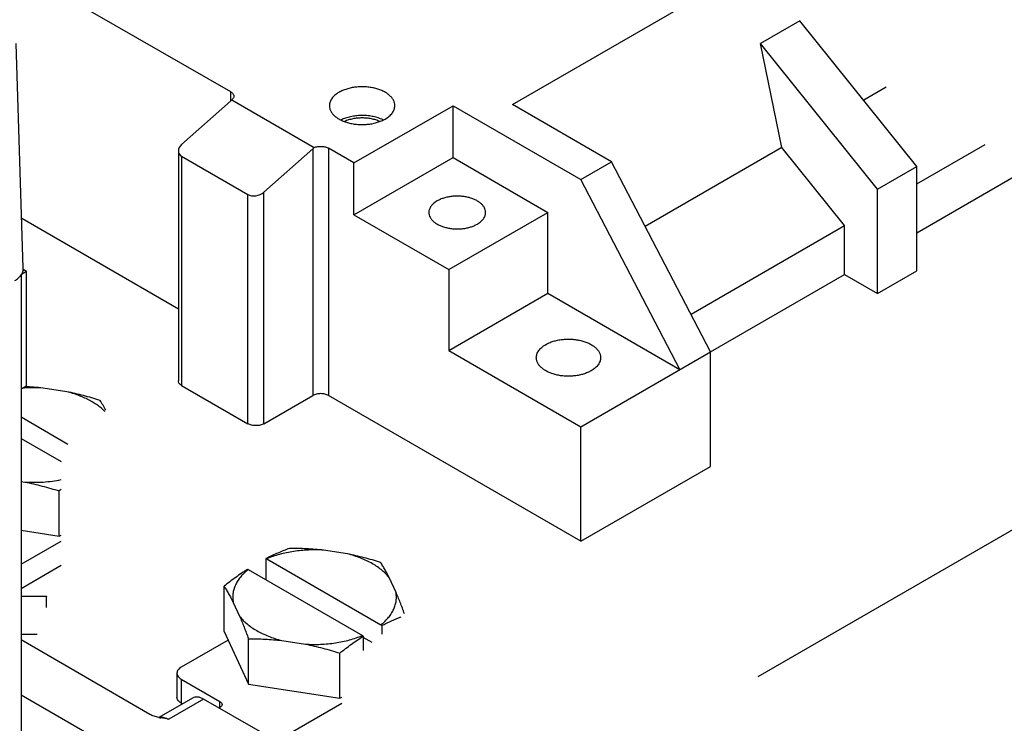
# Model space of a CAD drawing. Units: inches. Extents: x 1.1 to 20.4, y 1.2 to 16.2.
# Drawn here: x 4.4 to 6.3, y 12.2 to 13.6 of the extents above; entities that cross this region are included whole.
import ezdxf

# ---------------------------------------------------------------- set-up
doc = ezdxf.new("R2010")
doc.units = ezdxf.units.IN
doc.header["$LTSCALE"] = 1.21
doc.header["$MEASUREMENT"] = 0
doc.layers.get('0').update_dxf_attribs({"linetype": 'CONTINUOUS'})
doc.layers.add('AXIS_PART', color=7, linetype='CONTINUOUS')
doc.layers.add('SURF_PART', color=7, linetype='CONTINUOUS')

msp = doc.modelspace()

# ---------------------------------------------------------------- linework, layer by layer
at = {"color": 7, "linetype": 'Continuous'}
for p, q in [((5.3605, 13.3959), (6.0239, 13.7789)), ((4.3449, 13.6816), (4.7946, 13.4219)), ((5.9374, 13.5641), (5.8584, 13.5185)), ((6.1724, 13.2718), (5.9374, 13.5641)), ((6.0934, 13.2262), (5.8584, 13.5185)), ((5.9011, 13.3098), (5.8584, 13.5185)), ((4.7946, 13.4219), (4.7946, 13.4027)), ((6.1105, 13.4307), (6.0655, 13.4048)), ((4.6965, 13.3157), (4.7946, 13.4027)), ((4.7971, 13.4052), (4.9624, 13.3097)), ((5.0423, 13.2789), (5.2412, 13.3937)), ((5.2412, 13.2896), (5.2412, 13.3937)), ((5.2412, 13.3937), (5.4978, 13.2456)), ((5.5594, 13.2811), (5.3605, 13.3959)), ((4.6899, 13.3031), (4.6899, 12.8417)), ((4.8614, 13.2205), (4.9596, 13.3075)), ((4.9596, 13.3075), (4.9596, 12.8123)), ((4.9914, 13.3083), (4.9914, 12.8123)), ((5.0423, 13.2789), (4.9914, 13.3083)), ((5.9011, 13.3098), (5.6269, 13.1515)), ((6.0271, 13.1531), (5.9011, 13.3098)), ((6.1724, 13.237), (6.3092, 13.316)), ((4.6965, 13.2924), (4.6965, 12.8325)), ((4.6965, 13.2924), (4.8296, 13.2156)), ((5.0423, 13.1748), (5.2412, 13.2896)), ((5.2412, 13.2896), (5.4315, 13.1797)), ((5.4978, 13.2456), (5.5594, 13.2811)), ((5.7582, 12.8999), (5.5594, 13.2811)), ((5.0423, 13.1748), (5.0423, 13.2789)), ((6.0934, 13.2262), (6.1724, 13.2718)), ((6.1724, 13.0625), (6.1724, 13.2718)), ((6.1724, 13.139), (6.3941, 13.267)), ((5.6967, 12.8644), (5.4978, 13.2456)), ((6.0934, 13.0168), (6.0934, 13.2262)), ((4.8296, 12.7557), (4.8296, 13.2156)), ((4.8614, 12.7557), (4.8614, 13.2205)), ((4.3754, 13.1679), (4.6899, 12.9863)), ((5.0423, 13.1748), (5.2327, 13.0649)), ((5.2327, 13.0649), (5.4315, 13.1797)), ((5.4315, 13.0174), (5.4315, 13.1797)), ((5.719, 12.9752), (6.0271, 13.1531)), ((6.0271, 13.0551), (6.0271, 13.1531)), ((4.385, 13.061), (4.3782, 13.065)), ((5.2327, 13.0649), (5.2327, 12.9026)), ((4.3743, 13.0541), (4.3743, 11.834)), ((4.385, 13.061), (4.3748, 13.0552)), ((4.385, 12.832), (4.385, 13.061)), ((5.7582, 12.8999), (6.0271, 13.0551)), ((6.0271, 13.0551), (6.0934, 13.0168)), ((6.0934, 13.0168), (6.1724, 13.0625)), ((5.2327, 12.9026), (5.4315, 13.0174)), ((5.4315, 13.0174), (5.6967, 12.8644)), ((5.2327, 12.9026), (5.4978, 12.7495)), ((5.4978, 12.7495), (5.7582, 12.8999)), ((5.7582, 12.6702), (5.7582, 12.8999)), ((4.3743, 12.8258), (4.385, 12.832)), ((4.466, 12.8199), (4.4182, 12.8272)), ((4.6965, 12.8325), (4.8296, 12.7557)), ((4.8614, 12.7557), (4.9596, 12.8123)), ((5.4978, 12.5199), (4.9914, 12.8123)), ((4.3743, 12.7693), (4.4683, 12.715)), ((5.4978, 12.5199), (5.4978, 12.7495)), ((4.3743, 12.7264), (4.4547, 12.68)), ((5.4978, 12.5199), (5.7582, 12.6702)), ((4.3743, 12.6399), (4.3819, 12.6387)), ((5.8534, 12.2485), (6.5338, 12.6413)), ((4.4507, 12.5301), (4.4507, 12.6209)), ((4.3743, 12.5419), (4.4507, 12.5301)), ((4.4507, 12.5301), (4.4547, 12.5324)), ((4.3743, 12.4737), (4.4547, 12.5202)), ((5.0292, 12.4947), (4.9814, 12.5021)), ((4.8657, 12.485), (4.8657, 12.4427)), ((4.8672, 12.4847), (4.8657, 12.485)), ((4.8672, 12.4847), (5.0965, 12.3524)), ((4.8286, 12.4635), (4.8301, 12.4633)), ((4.8301, 12.4633), (5.0594, 12.3309)), ((5.1265, 12.4183), (5.1137, 12.4459)), ((4.7816, 12.3391), (4.7816, 12.4298)), ((4.4252, 12.4092), (4.3743, 12.4092)), ((4.4252, 12.4092), (4.4266, 12.41)), ((4.4252, 12.3868), (4.4252, 12.4092)), ((4.8, 12.3973), (4.8128, 12.3698)), ((5.098, 12.3509), (5.0965, 12.3524)), ((4.4064, 12.3327), (4.3743, 12.3327)), ((4.7816, 12.3391), (4.8307, 12.2333)), ((5.098, 12.3509), (5.098, 12.3337)), ((4.6327, 12.1727), (4.3743, 12.3219)), ((4.7896, 12.3218), (4.6956, 12.2675)), ((4.8307, 12.2333), (4.8307, 12.3244)), ((4.8974, 12.321), (4.9451, 12.3136)), ((5.0594, 12.3309), (5.0608, 12.3294)), ((5.0608, 12.3294), (5.0608, 12.3008)), ((5.0788, 12.3167), (5.0608, 12.327)), ((5.0139, 12.205), (5.0139, 12.2957)), ((4.687, 12.2555), (4.687, 12.2072)), ((4.6956, 12.2434), (4.7734, 12.1985)), ((4.6956, 12.2434), (4.6956, 12.1952)), ((4.8307, 12.2333), (5.0139, 12.205)), ((4.3743, 12.2117), (4.5366, 12.118)), ((4.7185, 12.2055), (4.6508, 12.1664)), ((4.7406, 12.2032), (4.6705, 12.1628)), ((4.8547, 12.1374), (4.7406, 12.2032)), ((4.7734, 12.1865), (4.7734, 12.1985)), ((4.8768, 12.1136), (5.0179, 12.195)), ((5.0139, 12.205), (5.0179, 12.2073)), ((4.7734, 12.1865), (4.7715, 12.1854)), ((4.6705, 12.1628), (4.6547, 12.1655))]:
    msp.add_line(p, q, dxfattribs=at)
at = {"color": 3, "linetype": 'Continuous'}
for p, q in [((4.3743, 12.4255), (4.4547, 12.4719)), ((4.6956, 12.1952), (4.6982, 12.1937))]:
    msp.add_line(p, q, dxfattribs=at)
at = {"color": 7, "linetype": 'Continuous'}
for centre, radius, start, end in [((5.0695, 13.3004), 0.072, 64.0977, 66.6482), ((4.4001, 12.5442), 0.2836, 86.3319, 94.9453), ((4.357, 12.2581), 0.5724, 83.8576, 87.5411), ((4.2249, 12.6079), 0.3642, 28.6689, 32.3238), ((4.9675, 11.9616), 0.8377, 127.7454, 128.0926), ((5.0503, 12.1237), 0.4058, 116.8924, 117.0679), ((4.9042, 12.3707), 0.1187, 128.6736, 129.1361), ((4.6846, 12.3153), 0.1528, 257.1916, 258.6939)]:
    msp.add_arc(centre, radius, start, end, dxfattribs=at)
for centre, major_axis, ratio, start_param, end_param in [((4.7787, 13.4119), (0.022, 0.0069), 0.697896, -1.002648, -0.8352), ((4.7124, 13.3065), (0.022, 0.0069), 0.697896, 8.422129, 9.992926), ((4.9755, 13.2983), (0.022, 0.0069), 0.697896, 1.971496, 2.138944), ((4.8455, 13.2297), (0.022, 0.0069), 0.697896, -2.573445, -1.002648), ((4.7408, 12.1672), (-0.0224, 0.0382), 0.572297, -0.789677, -0.004253)]:
    msp.add_ellipse(centre, major_axis=major_axis, ratio=ratio, start_param=start_param, end_param=end_param, dxfattribs=at)
for points, knots in [([(4.7946, 13.4219), (4.7956, 13.4213), (4.7974, 13.4201), (4.7995, 13.4179), (4.8007, 13.4157), (4.8011, 13.414), (4.8012, 13.4132), (4.8012, 13.4127)], [0, 0, 0, 0, 0.289444, 0.548693, 0.781632, 0.891826, 1, 1, 1, 1]), ([(5.0123, 13.4205), (5.0108, 13.4197), (5.008, 13.4179), (5.0042, 13.4149), (5.0008, 13.4117), (4.9981, 13.4084), (4.9959, 13.4048), (4.9943, 13.4012), (4.9933, 13.3975), (4.9931, 13.395), (4.9931, 13.3937)], [0, 0, 0, 0, 0.148402, 0.289401, 0.42275, 0.548681, 0.668015, 0.781929, 0.891981, 1, 1, 1, 1]), ([(5.1244, 13.3937), (5.1244, 13.3956), (5.1238, 13.3994), (5.1217, 13.405), (5.1181, 13.4102), (5.1133, 13.4151), (5.1073, 13.4194), (5.1003, 13.4233), (5.0924, 13.4264), (5.0838, 13.4289), (5.0746, 13.4307), (5.0651, 13.4316), (5.0555, 13.4317), (5.046, 13.4311), (5.0367, 13.4296), (5.0279, 13.4273), (5.0197, 13.4244), (5.0147, 13.4219), (5.0123, 13.4205)], [0, 0, 0, 0, 0.042815, 0.087394, 0.135179, 0.187086, 0.243533, 0.304491, 0.369588, 0.438198, 0.509495, 0.582532, 0.656276, 0.729668, 0.801644, 0.87125, 0.937648, 1, 1, 1, 1]), ([(4.8012, 13.4127), (4.8012, 13.4121), (4.801, 13.4107), (4.8002, 13.4087), (4.7988, 13.4068), (4.7977, 13.4057), (4.7971, 13.4052)], [0, 0, 0, 0, 0.227171, 0.46468, 0.720895, 1, 1, 1, 1]), ([(4.9931, 13.3937), (4.9931, 13.3919), (4.9936, 13.3881), (4.9958, 13.3825), (4.9994, 13.3773), (5.0042, 13.3724), (5.0102, 13.3681), (5.0172, 13.3642), (5.0251, 13.3611), (5.0337, 13.3586), (5.0428, 13.3568), (5.0523, 13.3559), (5.0619, 13.3558), (5.0715, 13.3564), (5.0808, 13.3579), (5.0896, 13.3602), (5.0977, 13.3631), (5.1028, 13.3656), (5.1051, 13.367)], [0, 0, 0, 0, 0.042815, 0.087394, 0.135179, 0.187086, 0.243533, 0.304491, 0.369588, 0.438198, 0.509495, 0.582532, 0.656276, 0.729668, 0.801644, 0.87125, 0.937648, 1, 1, 1, 1]), ([(5.1051, 13.367), (5.1066, 13.3678), (5.1094, 13.3696), (5.1133, 13.3726), (5.1166, 13.3758), (5.1194, 13.3791), (5.1216, 13.3827), (5.1232, 13.3863), (5.1241, 13.39), (5.1244, 13.3925), (5.1244, 13.3937)], [0, 0, 0, 0, 0.148402, 0.289401, 0.42275, 0.548681, 0.668015, 0.781929, 0.891981, 1, 1, 1, 1]), ([(5.0981, 13.3665), (5.095, 13.3678), (5.0886, 13.3701), (5.0785, 13.3725), (5.0678, 13.3739), (5.0569, 13.3742), (5.046, 13.3735), (5.0355, 13.3718), (5.0256, 13.3691), (5.0194, 13.3666), (5.0165, 13.3652)], [0, 0, 0, 0, 0.118262, 0.242925, 0.371945, 0.502996, 0.633634, 0.761416, 0.884199, 1, 1, 1, 1]), ([(5.094, 13.362), (5.0914, 13.3632), (5.086, 13.3653), (5.0773, 13.3675), (5.0682, 13.3688), (5.0588, 13.3692), (5.0494, 13.3688), (5.0402, 13.3675), (5.0316, 13.3653), (5.0261, 13.3632), (5.0236, 13.3621)], [0, 0, 0, 0, 0.117059, 0.240743, 0.369093, 0.499849, 0.630621, 0.758981, 0.88276, 1, 1, 1, 1]), ([(4.9624, 13.3097), (4.9635, 13.3102), (4.9659, 13.311), (4.9696, 13.3117), (4.9734, 13.3121), (4.9773, 13.3121), (4.9812, 13.3118), (4.9849, 13.311), (4.9883, 13.3099), (4.9904, 13.3089), (4.9914, 13.3083)], [0, 0, 0, 0, 0.120162, 0.246849, 0.377443, 0.509457, 0.640185, 0.767003, 0.887666, 1, 1, 1, 1]), ([(4.3614, 13.0428), (4.364, 13.0443), (4.3688, 13.0476), (4.3745, 13.0537), (4.378, 13.0604), (4.3787, 13.0652), (4.3786, 13.0675)], [0, 0, 0, 0, 0.290359, 0.549466, 0.78212, 1, 1, 1, 1]), ([(5.4273, 12.9146), (5.4296, 12.9159), (5.4346, 12.9184), (5.4426, 12.9213), (5.4513, 12.9235), (5.4604, 12.9249), (5.4698, 12.9256), (5.4792, 12.9254), (5.4885, 12.9245), (5.4975, 12.9228), (5.506, 12.9204), (5.5137, 12.9172), (5.5206, 12.9135), (5.5265, 12.9092), (5.5313, 12.9044), (5.5348, 12.8993), (5.5366, 12.8947), (5.5373, 12.891), (5.5374, 12.8892), (5.5374, 12.8883)], [0, 0, 0, 0, 0.062327, 0.128726, 0.198334, 0.270293, 0.343671, 0.417408, 0.490436, 0.561726, 0.630329, 0.695425, 0.756381, 0.812828, 0.864738, 0.912522, 0.957104, 0.978667, 1, 1, 1, 1]), ([(5.4084, 12.8882), (5.4084, 12.8894), (5.4086, 12.8919), (5.4096, 12.8956), (5.4111, 12.8991), (5.4141, 12.9039), (5.4182, 12.9082), (5.4231, 12.912), (5.4259, 12.9137), (5.4273, 12.9146)], [0, 0, 0, 0, 0.108074, 0.218159, 0.332112, 0.4515, 0.710521, 0.851581, 1, 1, 1, 1]), ([(5.5185, 12.8619), (5.5162, 12.8606), (5.5112, 12.8581), (5.5032, 12.8552), (5.4946, 12.853), (5.4855, 12.8516), (5.4761, 12.8509), (5.4666, 12.851), (5.4573, 12.852), (5.4483, 12.8537), (5.4399, 12.8561), (5.4321, 12.8592), (5.4252, 12.863), (5.4193, 12.8673), (5.4146, 12.872), (5.4111, 12.8772), (5.4093, 12.8818), (5.4085, 12.8855), (5.4084, 12.8873), (5.4084, 12.8882)], [0, 0, 0, 0, 0.062327, 0.128726, 0.198334, 0.270293, 0.343671, 0.417408, 0.490436, 0.561726, 0.630329, 0.695425, 0.756381, 0.812828, 0.864738, 0.912522, 0.957104, 0.978667, 1, 1, 1, 1]), ([(5.5374, 12.8883), (5.5374, 12.887), (5.5372, 12.8846), (5.5363, 12.8809), (5.5347, 12.8773), (5.5317, 12.8726), (5.5277, 12.8683), (5.5227, 12.8645), (5.52, 12.8627), (5.5185, 12.8619)], [0, 0, 0, 0, 0.108074, 0.218159, 0.332112, 0.4515, 0.710521, 0.851581, 1, 1, 1, 1]), ([(4.6965, 12.8325), (4.6955, 12.8331), (4.6937, 12.8343), (4.6916, 12.8366), (4.6904, 12.8387), (4.69, 12.8404), (4.6899, 12.8413), (4.6899, 12.8417)], [0, 0, 0, 0, 0.289319, 0.548694, 0.78166, 0.891833, 1, 1, 1, 1]), ([(4.5326, 12.8026), (4.5271, 12.8043), (4.5161, 12.8076), (4.4995, 12.8122), (4.4828, 12.8163), (4.4716, 12.8187), (4.466, 12.8199)], [0, 0, 0, 0, 0.25093, 0.501344, 0.751091, 1, 1, 1, 1]), ([(4.5422, 12.7805), (4.54, 12.7827), (4.5353, 12.787), (4.5274, 12.793), (4.5188, 12.7986), (4.5095, 12.8038), (4.4994, 12.8086), (4.4888, 12.8129), (4.4776, 12.8167), (4.4699, 12.8189), (4.466, 12.8199)], [0, 0, 0, 0, 0.108418, 0.221796, 0.340177, 0.463451, 0.591398, 0.72374, 0.860126, 1, 1, 1, 1]), ([(4.9914, 12.8123), (4.9903, 12.8129), (4.9879, 12.814), (4.984, 12.8152), (4.9798, 12.8159), (4.9755, 12.8162), (4.9711, 12.8159), (4.9669, 12.8152), (4.963, 12.814), (4.9606, 12.8129), (4.9596, 12.8123)], [0, 0, 0, 0, 0.114071, 0.237352, 0.366983, 0.500001, 0.633018, 0.762648, 0.885929, 1, 1, 1, 1]), ([(4.8614, 12.7557), (4.8604, 12.755), (4.858, 12.7539), (4.8541, 12.7527), (4.8499, 12.752), (4.8455, 12.7518), (4.8412, 12.752), (4.837, 12.7527), (4.8331, 12.7539), (4.8307, 12.755), (4.8296, 12.7557)], [0, 0, 0, 0, 0.114071, 0.237352, 0.366982, 0.499999, 0.633017, 0.762648, 0.885929, 1, 1, 1, 1]), ([(4.3819, 12.6387), (4.388, 12.6384), (4.4003, 12.638), (4.4187, 12.6386), (4.4369, 12.6404), (4.4488, 12.6424), (4.4547, 12.6436)], [0, 0, 0, 0, 0.252131, 0.504286, 0.754243, 1, 1, 1, 1]), ([(4.3819, 12.6387), (4.3877, 12.6376), (4.3992, 12.6351), (4.4165, 12.6308), (4.4336, 12.6261), (4.445, 12.6226), (4.4507, 12.6209)], [0, 0, 0, 0, 0.248887, 0.498634, 0.749058, 1, 1, 1, 1]), ([(4.9127, 12.5055), (4.9088, 12.5041), (4.9012, 12.5011), (4.8897, 12.4964), (4.8782, 12.4912), (4.8706, 12.4875), (4.8668, 12.4855)], [0, 0, 0, 0, 0.244181, 0.491956, 0.743766, 1, 1, 1, 1]), ([(4.9814, 12.5021), (4.9764, 12.5024), (4.9664, 12.5028), (4.9513, 12.5025), (4.9363, 12.5015), (4.9216, 12.4997), (4.9072, 12.4971), (4.8932, 12.4938), (4.8799, 12.4897), (4.8713, 12.4865), (4.8672, 12.4847)], [0, 0, 0, 0, 0.129381, 0.258965, 0.387934, 0.515607, 0.641285, 0.764303, 0.884084, 1, 1, 1, 1]), ([(4.9814, 12.5021), (4.9757, 12.5027), (4.9642, 12.5038), (4.9413, 12.5052), (4.9241, 12.5055), (4.9127, 12.5055)], [0, 0, 0, 0, 0.252058, 0.502699, 1, 1, 1, 1]), ([(5.0959, 12.4775), (5.0903, 12.4792), (5.0793, 12.4825), (5.0627, 12.487), (5.046, 12.4911), (5.0348, 12.4936), (5.0292, 12.4947)], [0, 0, 0, 0, 0.25093, 0.501344, 0.751091, 1, 1, 1, 1]), ([(5.1137, 12.4459), (5.1116, 12.4486), (5.1069, 12.4541), (5.0989, 12.4616), (5.0896, 12.4686), (5.0793, 12.4751), (5.068, 12.4811), (5.0558, 12.4863), (5.0428, 12.491), (5.0338, 12.4935), (5.0292, 12.4947)], [0, 0, 0, 0, 0.10486, 0.215539, 0.332207, 0.454908, 0.58345, 0.717485, 0.856571, 1, 1, 1, 1]), ([(5.1137, 12.4459), (5.1123, 12.4488), (5.1093, 12.4544), (5.1049, 12.4625), (5.1004, 12.4702), (5.0974, 12.4751), (5.0959, 12.4775)], [0, 0, 0, 0, 0.268196, 0.523485, 0.766981, 1, 1, 1, 1]), ([(4.8286, 12.4635), (4.8206, 12.4584), (4.8087, 12.4503), (4.7932, 12.4388), (4.7855, 12.4328), (4.7816, 12.4298)], [0, 0, 0, 0, 0.493478, 0.745333, 1, 1, 1, 1]), ([(4.8293, 12.4627), (4.8265, 12.4604), (4.8225, 12.4568), (4.8176, 12.4517), (4.8133, 12.4466), (4.8095, 12.4413), (4.8063, 12.4358), (4.8042, 12.4316), (4.8025, 12.4274), (4.8011, 12.4232), (4.8001, 12.4189), (4.7994, 12.4146), (4.799, 12.4103), (4.799, 12.4059), (4.7993, 12.4016), (4.7998, 12.3988), (4.8, 12.3973)], [0, 0, 0, 0, 0.144108, 0.213431, 0.280954, 0.410883, 0.47358, 0.53493, 0.59509, 0.65424, 0.712578, 0.770327, 0.827718, 0.884983, 0.94234, 1, 1, 1, 1]), ([(4.7816, 12.4298), (4.7832, 12.4274), (4.7863, 12.4223), (4.7909, 12.4145), (4.7955, 12.4061), (4.7985, 12.4003), (4.8, 12.3973)], [0, 0, 0, 0, 0.232585, 0.475874, 0.731278, 1, 1, 1, 1]), ([(5.0965, 12.3524), (5.0993, 12.3546), (5.1047, 12.3594), (5.1107, 12.3659), (5.1149, 12.3713), (5.1176, 12.3753), (5.1201, 12.3795), (5.1222, 12.3837), (5.1239, 12.3879), (5.1253, 12.3922), (5.1264, 12.3965), (5.1271, 12.4009), (5.1275, 12.4052), (5.1275, 12.4096), (5.1272, 12.414), (5.1268, 12.4169), (5.1265, 12.4183)], [0, 0, 0, 0, 0.144415, 0.28144, 0.34732, 0.411557, 0.474276, 0.535621, 0.595753, 0.65485, 0.713116, 0.770774, 0.828061, 0.885215, 0.942456, 1, 1, 1, 1]), ([(5.1438, 12.3745), (5.1424, 12.3783), (5.1396, 12.3859), (5.1353, 12.3971), (5.1309, 12.4078), (5.128, 12.4149), (5.1265, 12.4183)], [0, 0, 0, 0, 0.260685, 0.514909, 0.761671, 1, 1, 1, 1]), ([(4.8128, 12.3698), (4.8149, 12.367), (4.8196, 12.3616), (4.8277, 12.3541), (4.8369, 12.347), (4.8472, 12.3405), (4.8585, 12.3346), (4.8707, 12.3293), (4.8838, 12.3247), (4.8928, 12.3221), (4.8974, 12.321)], [0, 0, 0, 0, 0.10486, 0.215539, 0.332207, 0.454908, 0.58345, 0.717485, 0.856571, 1, 1, 1, 1]), ([(4.8128, 12.3698), (4.8143, 12.3662), (4.8174, 12.3589), (4.8219, 12.3478), (4.8263, 12.3362), (4.8292, 12.3284), (4.8307, 12.3244)], [0, 0, 0, 0, 0.238047, 0.484759, 0.739099, 1, 1, 1, 1]), ([(5.098, 12.3509), (5.1012, 12.3525), (5.1077, 12.3557), (5.1206, 12.3617), (5.1304, 12.3658), (5.1369, 12.3683)], [0, 0, 0, 0, 0.255437, 0.507084, 1, 1, 1, 1]), ([(4.8307, 12.3244), (4.8418, 12.3244), (4.8584, 12.324), (4.8806, 12.3226), (4.8918, 12.3216), (4.8974, 12.321)], [0, 0, 0, 0, 0.497373, 0.747999, 1, 1, 1, 1]), ([(4.9451, 12.3136), (4.9501, 12.3133), (4.9602, 12.3129), (4.9753, 12.3131), (4.9902, 12.3142), (5.005, 12.316), (5.0194, 12.3186), (5.0333, 12.3219), (5.0466, 12.326), (5.0552, 12.3292), (5.0594, 12.3309)], [0, 0, 0, 0, 0.129381, 0.258965, 0.387934, 0.515607, 0.641285, 0.764303, 0.884084, 1, 1, 1, 1]), ([(4.9451, 12.3136), (4.9509, 12.3124), (4.9624, 12.3099), (4.9797, 12.3056), (4.9968, 12.3009), (5.0082, 12.2975), (5.0139, 12.2957)], [0, 0, 0, 0, 0.248887, 0.498634, 0.749058, 1, 1, 1, 1]), ([(5.0139, 12.2957), (5.0177, 12.2987), (5.0255, 12.3047), (5.041, 12.3162), (5.0528, 12.3243), (5.0608, 12.3294)], [0, 0, 0, 0, 0.254669, 0.506525, 1, 1, 1, 1]), ([(4.6956, 12.2675), (4.6932, 12.2661), (4.689, 12.2629), (4.687, 12.2578), (4.687, 12.2555)], [0, 0, 0, 0, 0.550752, 1, 1, 1, 1]), ([(4.687, 12.2555), (4.687, 12.2532), (4.689, 12.248), (4.6932, 12.2448), (4.6956, 12.2434)], [0, 0, 0, 0, 0.449248, 1, 1, 1, 1]), ([(4.7734, 12.1985), (4.7746, 12.1978), (4.7767, 12.1962), (4.7777, 12.1936), (4.7777, 12.1925)], [0, 0, 0, 0, 0.550731, 1, 1, 1, 1]), ([(4.7777, 12.1925), (4.7777, 12.1913), (4.7767, 12.1888), (4.7746, 12.1872), (4.7734, 12.1865)], [0, 0, 0, 0, 0.449272, 1, 1, 1, 1]), ([(4.6507, 12.1663), (4.6475, 12.1671), (4.6413, 12.1687), (4.6353, 12.1712), (4.6327, 12.1727)], [0, 0, 0, 0, 0.518334, 1, 1, 1, 1]), ([(4.6518, 12.1664), (4.6546, 12.1673), (4.6614, 12.1672), (4.6675, 12.1646), (4.6705, 12.1628)], [0, 0, 0, 0, 0.454073, 1, 1, 1, 1])]:
    msp.add_open_spline(points, degree=3, knots=knots, dxfattribs=at)
at = {"color": 3, "linetype": 'Continuous'}
msp.add_open_spline([(4.6956, 12.1952), (4.6932, 12.1966), (4.689, 12.1998), (4.687, 12.2049), (4.687, 12.2072)], degree=3, knots=[0, 0, 0, 0, 0.550752, 1, 1, 1, 1], dxfattribs=at)
at = {"layer": 'AXIS_PART', "color": 7, "linetype": 'Continuous'}
for points, knots in [([(5.2093, 13.2027), (5.2081, 13.2019), (5.2056, 13.2004), (5.2013, 13.197), (5.1977, 13.1932), (5.195, 13.1891), (5.1937, 13.1859), (5.1928, 13.1827), (5.1926, 13.1805), (5.1926, 13.1794)], [0, 0, 0, 0, 0.148419, 0.289479, 0.5485, 0.667888, 0.781841, 0.891926, 1, 1, 1, 1]), ([(5.3066, 13.1794), (5.3066, 13.1802), (5.3065, 13.1819), (5.3059, 13.1851), (5.3043, 13.1892), (5.3012, 13.1937), (5.297, 13.1979), (5.2918, 13.2017), (5.2857, 13.2051), (5.2789, 13.2078), (5.2714, 13.21), (5.2634, 13.2115), (5.2552, 13.2123), (5.2469, 13.2124), (5.2386, 13.2118), (5.2305, 13.2105), (5.2229, 13.2086), (5.2158, 13.206), (5.2114, 13.2039), (5.2093, 13.2027)], [0, 0, 0, 0, 0.021333, 0.042896, 0.087478, 0.135262, 0.187172, 0.243619, 0.304575, 0.369671, 0.438274, 0.509564, 0.582592, 0.656329, 0.729707, 0.801666, 0.871274, 0.937673, 1, 1, 1, 1]), ([(5.1926, 13.1794), (5.1926, 13.1786), (5.1928, 13.177), (5.1934, 13.1737), (5.195, 13.1697), (5.1981, 13.1651), (5.2023, 13.1609), (5.2075, 13.1571), (5.2136, 13.1538), (5.2204, 13.151), (5.2279, 13.1489), (5.2359, 13.1474), (5.2441, 13.1465), (5.2524, 13.1464), (5.2607, 13.147), (5.2688, 13.1483), (5.2764, 13.1502), (5.2835, 13.1528), (5.2879, 13.155), (5.29, 13.1562)], [0, 0, 0, 0, 0.021333, 0.042896, 0.087478, 0.135262, 0.187172, 0.243619, 0.304575, 0.369671, 0.438274, 0.509564, 0.582592, 0.656329, 0.729707, 0.801666, 0.871274, 0.937673, 1, 1, 1, 1]), ([(5.29, 13.1562), (5.2912, 13.1569), (5.2937, 13.1584), (5.298, 13.1618), (5.3016, 13.1656), (5.3042, 13.1698), (5.3056, 13.1729), (5.3065, 13.1762), (5.3066, 13.1784), (5.3066, 13.1794)], [0, 0, 0, 0, 0.148419, 0.289479, 0.5485, 0.667888, 0.781841, 0.891926, 1, 1, 1, 1])]:
    msp.add_open_spline(points, degree=3, knots=knots, dxfattribs=at)
at = {"layer": 'SURF_PART', "color": 7, "linetype": 'Continuous'}
msp.add_line((4.3786, 13.0675), (4.3642, 13.5187), dxfattribs=at)

doc.saveas('drawing.dxf')
